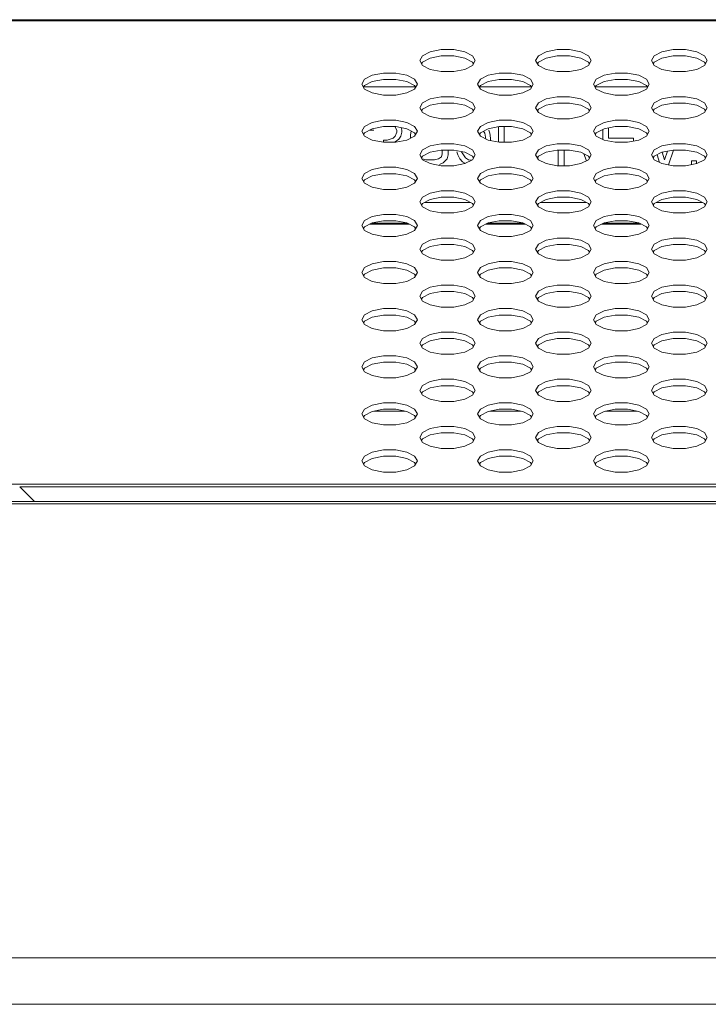
# Model space of a CAD drawing. Units: inches. Extents: x 4 to 237, y -24 to 150.
# Drawn here: x 51 to 53, y 107 to 110 of the extents above; entities that cross this region are included whole.
import ezdxf

# ---------------------------------------------------------------- set-up
doc = ezdxf.new("R2010")
doc.units = ezdxf.units.IN
doc.header["$MEASUREMENT"] = 0
doc.layers.get('0').update_dxf_attribs({"lineweight": 0})
doc.layers.add('ASSEM_MEM', color=7, linetype='Continuous', lineweight=0)

msp = doc.modelspace()

# ---------------------------------------------------------------- linework, layer by layer
at = {"linetype": 'Continuous', "lineweight": 0, "ltscale": 0.004921}
for p, q in [((52.0287, 110.2346), (52.2039, 110.2346)), ((52.4223, 110.2346), (52.5975, 110.2346)), ((52.8159, 110.2346), (52.9911, 110.2346)), ((52.4858, 110.0991), (52.4858, 110.047)), ((52.5055, 110.0464), (52.5055, 110.0997)), ((52.048, 110.0875), (52.0626, 110.0875)), ((52.1348, 110.0674), (52.1282, 110.0607)), ((52.1348, 110.0976), (52.1413, 110.0875)), ((52.1413, 110.0808), (52.1348, 110.0674)), ((52.1413, 110.0875), (52.1413, 110.0808)), ((52.1479, 110.0574), (52.1544, 110.0674)), ((52.1544, 110.0674), (52.1577, 110.0808)), ((52.1577, 110.0875), (52.1556, 110.0961)), ((52.1577, 110.0808), (52.1577, 110.0875)), ((52.19, 110.0847), (52.1872, 110.0708)), ((52.1872, 110.0708), (52.1872, 110.0599)), ((52.4354, 110.0843), (52.4399, 110.0775)), ((52.4399, 110.0775), (52.4432, 110.0574)), ((52.4563, 110.0775), (52.453, 110.0875)), ((52.4596, 110.0607), (52.4563, 110.0775)), ((52.8401, 110.09), (52.8401, 110.0561)), ((52.8598, 110.0607), (52.8598, 110.0953)), ((52.0954, 110.054), (52.0954, 110.0464)), ((52.1085, 110.054), (52.0954, 110.054)), ((52.1282, 110.0607), (52.1085, 110.054)), ((52.1348, 110.0473), (52.1479, 110.0574)), ((52.4596, 110.0521), (52.4596, 110.0607)), ((52.9451, 110.0607), (52.8598, 110.0607)), ((52.9451, 110.0504), (52.9451, 110.0607)), ((52.2955, 110.0071), (52.2922, 109.9971)), ((52.2955, 110.0197), (52.2955, 110.0071)), ((52.3119, 109.9904), (52.3152, 110.0038)), ((52.3152, 110.0038), (52.3152, 110.0197)), ((52.3447, 110.0138), (52.348, 110.0038)), ((52.348, 110.0038), (52.3546, 109.9904)), ((52.3743, 109.9937), (52.3611, 110.0138)), ((52.6892, 110.0197), (52.6892, 109.9669)), ((52.7089, 109.9669), (52.7089, 110.0197)), ((52.776, 110.007), (52.7847, 109.9835)), ((53.0247, 110.0037), (53.0333, 109.9779)), ((53.0501, 109.987), (53.0417, 110.0123)), ((53.0597, 110.0158), (53.0501, 109.987)), ((53.064, 109.9693), (53.0808, 110.0197)), ((52.2397, 109.987), (52.2266, 109.9904)), ((52.2693, 109.987), (52.2397, 109.987)), ((52.2824, 109.9904), (52.2693, 109.987)), ((52.2922, 109.9971), (52.2824, 109.9904)), ((52.2857, 109.9703), (52.2988, 109.977)), ((52.2988, 109.977), (52.3119, 109.9904)), ((52.3546, 109.9904), (52.3644, 109.9803)), ((52.3644, 109.9803), (52.3737, 109.9746)), ((52.3841, 109.987), (52.3743, 109.9937)), ((52.3941, 109.985), (52.3841, 109.987)), ((53.142, 109.9837), (53.142, 109.9703)), ((53.1584, 109.9837), (53.142, 109.9837)), ((53.1584, 109.9735), (53.1584, 109.9837)), ((52.2346, 109.8422), (52.3915, 109.8422)), ((52.6283, 109.8422), (52.7852, 109.8422)), ((53.0219, 109.8422), (53.1788, 109.8422)), ((52.0498, 109.7682), (52.1827, 109.7682)), ((52.0567, 109.7717), (52.1758, 109.7717)), ((52.4434, 109.7682), (52.5764, 109.7682)), ((52.4503, 109.7717), (52.5695, 109.7717)), ((52.8371, 109.7682), (52.97, 109.7682)), ((52.844, 109.7717), (52.9631, 109.7717)), ((52.1697, 109.1327), (52.0628, 109.1327)), ((52.5633, 109.1327), (52.4565, 109.1327)), ((52.957, 109.1327), (52.8501, 109.1327))]:
    msp.add_line(p, q, dxfattribs=at)
at = {"layer": 'ASSEM_MEM', "linetype": 'Continuous', "lineweight": 0, "ltscale": 0.004921}
for p, q in [((85.9352, 110.463), (50.1872, 110.463)), ((85.9352, 110.4586), (50.1872, 110.4586)), ((52.2542, 110.354), (52.2921, 110.3615)), ((52.2542, 110.3325), (52.2921, 110.3399)), ((52.2921, 110.3615), (52.3341, 110.3615)), ((52.2921, 110.3399), (52.3341, 110.3399)), ((52.6478, 110.354), (52.6857, 110.3615)), ((52.6478, 110.3325), (52.6857, 110.3399)), ((52.6857, 110.3615), (52.7277, 110.3615)), ((52.6857, 110.3399), (52.7277, 110.3399)), ((53.0415, 110.354), (53.0793, 110.3615)), ((53.0415, 110.3325), (53.0793, 110.3399)), ((53.0793, 110.3615), (53.1214, 110.3615)), ((53.0793, 110.3399), (53.1214, 110.3399)), ((52.228, 110.3073), (52.2186, 110.324)), ((52.6216, 110.3073), (52.6122, 110.324)), ((53.0152, 110.3073), (53.0059, 110.324)), ((52.0573, 110.274), (52.0952, 110.2814)), ((52.0952, 110.2814), (52.1373, 110.2814)), ((52.3341, 110.2865), (52.2921, 110.2865)), ((52.372, 110.2939), (52.3341, 110.2865)), ((52.451, 110.274), (52.4889, 110.2814)), ((52.4889, 110.2814), (52.5309, 110.2814)), ((52.7277, 110.2865), (52.6857, 110.2865)), ((52.7656, 110.2939), (52.7277, 110.2865)), ((52.8446, 110.274), (52.8825, 110.2814)), ((52.8825, 110.2814), (52.9246, 110.2814)), ((53.1214, 110.2865), (53.0793, 110.2865)), ((53.1593, 110.2939), (53.1214, 110.2865)), ((52.0311, 110.2273), (52.0218, 110.2439)), ((52.0573, 110.2524), (52.0952, 110.2598)), ((52.0952, 110.2598), (52.1373, 110.2598)), ((52.4248, 110.2273), (52.4154, 110.2439)), ((52.451, 110.2524), (52.4889, 110.2598)), ((52.4889, 110.2598), (52.5309, 110.2598)), ((52.8184, 110.2273), (52.8091, 110.2439)), ((52.8446, 110.2524), (52.8825, 110.2598)), ((52.8825, 110.2598), (52.9246, 110.2598)), ((52.1373, 110.2065), (52.0952, 110.2065)), ((52.1752, 110.2139), (52.1373, 110.2065)), ((52.2542, 110.1939), (52.2921, 110.2013)), ((52.2921, 110.2013), (52.3341, 110.2013)), ((52.5309, 110.2065), (52.4889, 110.2065)), ((52.5688, 110.2139), (52.5309, 110.2065)), ((52.6478, 110.1939), (52.6857, 110.2013)), ((52.6857, 110.2013), (52.7277, 110.2013)), ((52.9246, 110.2065), (52.8825, 110.2065)), ((52.9625, 110.2139), (52.9246, 110.2065)), ((53.0415, 110.1939), (53.0793, 110.2013)), ((53.0793, 110.2013), (53.1214, 110.2013)), ((52.2542, 110.1723), (52.2921, 110.1798)), ((52.2921, 110.1798), (52.3341, 110.1798)), ((52.6478, 110.1723), (52.6857, 110.1798)), ((52.6857, 110.1798), (52.7277, 110.1798)), ((53.0415, 110.1723), (53.0793, 110.1798)), ((53.0793, 110.1798), (53.1214, 110.1798)), ((52.228, 110.1472), (52.2186, 110.1639)), ((52.372, 110.1338), (52.3341, 110.1264)), ((52.6216, 110.1472), (52.6122, 110.1639)), ((52.7656, 110.1338), (52.7277, 110.1264)), ((53.0152, 110.1472), (53.0059, 110.1639)), ((53.1593, 110.1338), (53.1214, 110.1264)), ((52.0573, 110.1139), (52.0952, 110.1213)), ((52.0573, 110.0923), (52.0952, 110.0997)), ((52.0952, 110.1213), (52.1373, 110.1213)), ((52.0952, 110.0997), (52.1373, 110.0997)), ((52.3341, 110.1264), (52.2921, 110.1264)), ((52.451, 110.1139), (52.4889, 110.1213)), ((52.451, 110.0923), (52.4889, 110.0997)), ((52.4889, 110.1213), (52.5309, 110.1213)), ((52.4889, 110.0997), (52.5309, 110.0997)), ((52.7277, 110.1264), (52.6857, 110.1264)), ((52.8446, 110.1139), (52.8825, 110.1213)), ((52.8446, 110.0923), (52.8825, 110.0997)), ((52.8825, 110.1213), (52.9246, 110.1213)), ((52.8825, 110.0997), (52.9246, 110.0997)), ((53.1214, 110.1264), (53.0793, 110.1264)), ((52.0311, 110.0671), (52.0218, 110.0838)), ((52.4248, 110.0671), (52.4154, 110.0838)), ((52.8184, 110.0671), (52.8091, 110.0838)), ((52.1373, 110.0464), (52.0952, 110.0464)), ((52.1752, 110.0538), (52.1373, 110.0464)), ((52.2542, 110.0338), (52.2921, 110.0412)), ((52.2921, 110.0412), (52.3341, 110.0412)), ((52.5309, 110.0464), (52.4889, 110.0464)), ((52.5688, 110.0538), (52.5309, 110.0464)), ((52.6478, 110.0338), (52.6857, 110.0412)), ((52.6857, 110.0412), (52.7277, 110.0412)), ((52.9246, 110.0464), (52.8825, 110.0464)), ((52.9625, 110.0538), (52.9246, 110.0464)), ((53.0415, 110.0338), (53.0793, 110.0412)), ((53.0793, 110.0412), (53.1214, 110.0412)), ((52.228, 109.9871), (52.2186, 110.0038)), ((52.2542, 110.0122), (52.2921, 110.0197)), ((52.2921, 110.0197), (52.3341, 110.0197)), ((52.6216, 109.9871), (52.6122, 110.0038)), ((52.6478, 110.0122), (52.6857, 110.0197)), ((52.6857, 110.0197), (52.7277, 110.0197)), ((53.0152, 109.9871), (53.0059, 110.0038)), ((53.0415, 110.0122), (53.0793, 110.0197)), ((53.0793, 110.0197), (53.1214, 110.0197)), ((52.3341, 109.9663), (52.2921, 109.9663)), ((52.372, 109.9737), (52.3341, 109.9663)), ((52.7277, 109.9663), (52.6857, 109.9663)), ((52.7656, 109.9737), (52.7277, 109.9663)), ((53.1214, 109.9663), (53.0793, 109.9663)), ((53.1593, 109.9737), (53.1214, 109.9663)), ((52.0573, 109.9538), (52.0952, 109.9612)), ((52.0573, 109.9322), (52.0952, 109.9396)), ((52.0952, 109.9612), (52.1373, 109.9612)), ((52.0952, 109.9396), (52.1373, 109.9396)), ((52.451, 109.9538), (52.4889, 109.9612)), ((52.451, 109.9322), (52.4889, 109.9396)), ((52.4889, 109.9612), (52.5309, 109.9612)), ((52.4889, 109.9396), (52.5309, 109.9396)), ((52.8446, 109.9538), (52.8825, 109.9612)), ((52.8446, 109.9322), (52.8825, 109.9396)), ((52.8825, 109.9612), (52.9246, 109.9612)), ((52.8825, 109.9396), (52.9246, 109.9396)), ((52.0311, 109.907), (52.0218, 109.9237)), ((52.4248, 109.907), (52.4154, 109.9237)), ((52.8184, 109.907), (52.8091, 109.9237)), ((52.1373, 109.8862), (52.0952, 109.8862)), ((52.1752, 109.8937), (52.1373, 109.8862)), ((52.2542, 109.8737), (52.2921, 109.8811)), ((52.2921, 109.8811), (52.3341, 109.8811)), ((52.5309, 109.8862), (52.4889, 109.8862)), ((52.5688, 109.8937), (52.5309, 109.8862)), ((52.6478, 109.8737), (52.6857, 109.8811)), ((52.6857, 109.8811), (52.7277, 109.8811)), ((52.9246, 109.8862), (52.8825, 109.8862)), ((52.9625, 109.8937), (52.9246, 109.8862)), ((53.0415, 109.8737), (53.0793, 109.8811)), ((53.0793, 109.8811), (53.1214, 109.8811)), ((52.228, 109.827), (52.2186, 109.8437)), ((52.2542, 109.8521), (52.2921, 109.8595)), ((52.2921, 109.8595), (52.3341, 109.8595)), ((52.6216, 109.827), (52.6122, 109.8437)), ((52.6478, 109.8521), (52.6857, 109.8595)), ((52.6857, 109.8595), (52.7277, 109.8595)), ((53.0152, 109.827), (53.0059, 109.8437)), ((53.0415, 109.8521), (53.0793, 109.8595)), ((53.0793, 109.8595), (53.1214, 109.8595)), ((52.0573, 109.7937), (52.0952, 109.8011)), ((52.0952, 109.8011), (52.1373, 109.8011)), ((52.3341, 109.8062), (52.2921, 109.8062)), ((52.372, 109.8136), (52.3341, 109.8062)), ((52.451, 109.7937), (52.4889, 109.8011)), ((52.4889, 109.8011), (52.5309, 109.8011)), ((52.7277, 109.8062), (52.6857, 109.8062)), ((52.7656, 109.8136), (52.7277, 109.8062)), ((52.8446, 109.7937), (52.8825, 109.8011)), ((52.8825, 109.8011), (52.9246, 109.8011)), ((53.1214, 109.8062), (53.0793, 109.8062)), ((53.1593, 109.8136), (53.1214, 109.8062)), ((52.0573, 109.7721), (52.0952, 109.7795)), ((52.0952, 109.7795), (52.1373, 109.7795)), ((52.451, 109.7721), (52.4889, 109.7795)), ((52.4889, 109.7795), (52.5309, 109.7795)), ((52.8446, 109.7721), (52.8825, 109.7795)), ((52.8825, 109.7795), (52.9246, 109.7795)), ((52.0311, 109.7469), (52.0218, 109.7636)), ((52.1752, 109.7336), (52.1373, 109.7261)), ((52.4248, 109.7469), (52.4154, 109.7636)), ((52.5688, 109.7336), (52.5309, 109.7261)), ((52.8184, 109.7469), (52.8091, 109.7636)), ((52.9625, 109.7336), (52.9246, 109.7261)), ((52.1373, 109.7261), (52.0952, 109.7261)), ((52.2542, 109.7136), (52.2921, 109.721)), ((52.2542, 109.692), (52.2921, 109.6994)), ((52.2921, 109.721), (52.3341, 109.721)), ((52.2921, 109.6994), (52.3341, 109.6994)), ((52.5309, 109.7261), (52.4889, 109.7261)), ((52.6478, 109.7136), (52.6857, 109.721)), ((52.6478, 109.692), (52.6857, 109.6994)), ((52.6857, 109.721), (52.7277, 109.721)), ((52.6857, 109.6994), (52.7277, 109.6994)), ((52.9246, 109.7261), (52.8825, 109.7261)), ((53.0415, 109.7136), (53.0793, 109.721)), ((53.0415, 109.692), (53.0793, 109.6994)), ((53.0793, 109.721), (53.1214, 109.721)), ((53.0793, 109.6994), (53.1214, 109.6994)), ((52.228, 109.6669), (52.2186, 109.6836)), ((52.6216, 109.6669), (52.6122, 109.6836)), ((53.0152, 109.6669), (53.0059, 109.6836)), ((52.0573, 109.6335), (52.0952, 109.641)), ((52.0952, 109.641), (52.1373, 109.641)), ((52.3341, 109.6461), (52.2921, 109.6461)), ((52.372, 109.6535), (52.3341, 109.6461)), ((52.451, 109.6335), (52.4889, 109.641)), ((52.4889, 109.641), (52.5309, 109.641)), ((52.7277, 109.6461), (52.6857, 109.6461)), ((52.7656, 109.6535), (52.7277, 109.6461)), ((52.8446, 109.6335), (52.8825, 109.641)), ((52.8825, 109.641), (52.9246, 109.641)), ((53.1214, 109.6461), (53.0793, 109.6461)), ((53.1593, 109.6535), (53.1214, 109.6461)), ((52.0311, 109.5868), (52.0218, 109.6035)), ((52.0573, 109.612), (52.0952, 109.6194)), ((52.0952, 109.6194), (52.1373, 109.6194)), ((52.4248, 109.5868), (52.4154, 109.6035)), ((52.451, 109.612), (52.4889, 109.6194)), ((52.4889, 109.6194), (52.5309, 109.6194)), ((52.8184, 109.5868), (52.8091, 109.6035)), ((52.8446, 109.612), (52.8825, 109.6194)), ((52.8825, 109.6194), (52.9246, 109.6194)), ((52.1373, 109.566), (52.0952, 109.566)), ((52.1752, 109.5735), (52.1373, 109.566)), ((52.5309, 109.566), (52.4889, 109.566)), ((52.5688, 109.5735), (52.5309, 109.566)), ((52.9246, 109.566), (52.8825, 109.566)), ((52.9625, 109.5735), (52.9246, 109.566)), ((52.2542, 109.5535), (52.2921, 109.5609)), ((52.2542, 109.5319), (52.2921, 109.5393)), ((52.2921, 109.5609), (52.3341, 109.5609)), ((52.2921, 109.5393), (52.3341, 109.5393)), ((52.6478, 109.5535), (52.6857, 109.5609)), ((52.6478, 109.5319), (52.6857, 109.5393)), ((52.6857, 109.5609), (52.7277, 109.5609)), ((52.6857, 109.5393), (52.7277, 109.5393)), ((53.0415, 109.5535), (53.0793, 109.5609)), ((53.0415, 109.5319), (53.0793, 109.5393)), ((53.0793, 109.5609), (53.1214, 109.5609)), ((53.0793, 109.5393), (53.1214, 109.5393)), ((52.228, 109.5068), (52.2186, 109.5234)), ((52.6216, 109.5068), (52.6122, 109.5234)), ((53.0152, 109.5068), (53.0059, 109.5234)), ((52.0573, 109.4734), (52.0952, 109.4809)), ((52.0952, 109.4809), (52.1373, 109.4809)), ((52.3341, 109.486), (52.2921, 109.486)), ((52.372, 109.4934), (52.3341, 109.486)), ((52.451, 109.4734), (52.4889, 109.4809)), ((52.4889, 109.4809), (52.5309, 109.4809)), ((52.7277, 109.486), (52.6857, 109.486)), ((52.7656, 109.4934), (52.7277, 109.486)), ((52.8446, 109.4734), (52.8825, 109.4809)), ((52.8825, 109.4809), (52.9246, 109.4809)), ((53.1214, 109.486), (53.0793, 109.486)), ((53.1593, 109.4934), (53.1214, 109.486)), ((52.0311, 109.4267), (52.0218, 109.4434)), ((52.0573, 109.4519), (52.0952, 109.4593)), ((52.0952, 109.4593), (52.1373, 109.4593)), ((52.4248, 109.4267), (52.4154, 109.4434)), ((52.451, 109.4519), (52.4889, 109.4593)), ((52.4889, 109.4593), (52.5309, 109.4593)), ((52.8184, 109.4267), (52.8091, 109.4434)), ((52.8446, 109.4519), (52.8825, 109.4593)), ((52.8825, 109.4593), (52.9246, 109.4593)), ((52.1373, 109.4059), (52.0952, 109.4059)), ((52.1752, 109.4133), (52.1373, 109.4059)), ((52.2542, 109.3934), (52.2921, 109.4008)), ((52.2921, 109.4008), (52.3341, 109.4008)), ((52.5309, 109.4059), (52.4889, 109.4059)), ((52.5688, 109.4133), (52.5309, 109.4059)), ((52.6478, 109.3934), (52.6857, 109.4008)), ((52.6857, 109.4008), (52.7277, 109.4008)), ((52.9246, 109.4059), (52.8825, 109.4059)), ((52.9625, 109.4133), (52.9246, 109.4059)), ((53.0415, 109.3934), (53.0793, 109.4008)), ((53.0793, 109.4008), (53.1214, 109.4008)), ((52.228, 109.3467), (52.2186, 109.3633)), ((52.2542, 109.3718), (52.2921, 109.3792)), ((52.2921, 109.3792), (52.3341, 109.3792)), ((52.6216, 109.3467), (52.6122, 109.3633)), ((52.6478, 109.3718), (52.6857, 109.3792)), ((52.6857, 109.3792), (52.7277, 109.3792)), ((53.0152, 109.3467), (53.0059, 109.3633)), ((53.0415, 109.3718), (53.0793, 109.3792)), ((53.0793, 109.3792), (53.1214, 109.3792)), ((52.372, 109.3333), (52.3341, 109.3259)), ((52.7656, 109.3333), (52.7277, 109.3259)), ((53.1593, 109.3333), (53.1214, 109.3259)), ((52.0573, 109.3133), (52.0952, 109.3207)), ((52.0573, 109.2917), (52.0952, 109.2992)), ((52.0952, 109.3207), (52.1373, 109.3207)), ((52.0952, 109.2992), (52.1373, 109.2992)), ((52.3341, 109.3259), (52.2921, 109.3259)), ((52.451, 109.3133), (52.4889, 109.3207)), ((52.451, 109.2917), (52.4889, 109.2992)), ((52.4889, 109.3207), (52.5309, 109.3207)), ((52.4889, 109.2992), (52.5309, 109.2992)), ((52.7277, 109.3259), (52.6857, 109.3259)), ((52.8446, 109.3133), (52.8825, 109.3207)), ((52.8446, 109.2917), (52.8825, 109.2992)), ((52.8825, 109.3207), (52.9246, 109.3207)), ((52.8825, 109.2992), (52.9246, 109.2992)), ((53.1214, 109.3259), (53.0793, 109.3259)), ((52.0311, 109.2666), (52.0218, 109.2833)), ((52.4248, 109.2666), (52.4154, 109.2833)), ((52.8184, 109.2666), (52.8091, 109.2833)), ((52.1373, 109.2458), (52.0952, 109.2458)), ((52.1752, 109.2532), (52.1373, 109.2458)), ((52.2542, 109.2333), (52.2921, 109.2407)), ((52.2921, 109.2407), (52.3341, 109.2407)), ((52.5309, 109.2458), (52.4889, 109.2458)), ((52.5688, 109.2532), (52.5309, 109.2458)), ((52.6478, 109.2333), (52.6857, 109.2407)), ((52.6857, 109.2407), (52.7277, 109.2407)), ((52.9246, 109.2458), (52.8825, 109.2458)), ((52.9625, 109.2532), (52.9246, 109.2458)), ((53.0415, 109.2333), (53.0793, 109.2407)), ((53.0793, 109.2407), (53.1214, 109.2407)), ((52.228, 109.1866), (52.2186, 109.2032)), ((52.2542, 109.2117), (52.2921, 109.2191)), ((52.2921, 109.2191), (52.3341, 109.2191)), ((52.6216, 109.1866), (52.6122, 109.2032)), ((52.6478, 109.2117), (52.6857, 109.2191)), ((52.6857, 109.2191), (52.7277, 109.2191)), ((53.0152, 109.1866), (53.0059, 109.2032)), ((53.0415, 109.2117), (53.0793, 109.2191)), ((53.0793, 109.2191), (53.1214, 109.2191)), ((52.3341, 109.1658), (52.2921, 109.1658)), ((52.372, 109.1732), (52.3341, 109.1658)), ((52.7277, 109.1658), (52.6857, 109.1658)), ((52.7656, 109.1732), (52.7277, 109.1658)), ((53.1214, 109.1658), (53.0793, 109.1658)), ((53.1593, 109.1732), (53.1214, 109.1658)), ((52.0573, 109.1532), (52.0952, 109.1606)), ((52.0573, 109.1316), (52.0952, 109.1391)), ((52.0952, 109.1606), (52.1373, 109.1606)), ((52.0952, 109.1391), (52.1373, 109.1391)), ((52.451, 109.1532), (52.4889, 109.1606)), ((52.451, 109.1316), (52.4889, 109.1391)), ((52.4889, 109.1606), (52.5309, 109.1606)), ((52.4889, 109.1391), (52.5309, 109.1391)), ((52.8446, 109.1532), (52.8825, 109.1606)), ((52.8446, 109.1316), (52.8825, 109.1391)), ((52.8825, 109.1606), (52.9246, 109.1606)), ((52.8825, 109.1391), (52.9246, 109.1391)), ((52.0311, 109.1065), (52.0218, 109.1232)), ((52.4248, 109.1065), (52.4154, 109.1232)), ((52.8184, 109.1065), (52.8091, 109.1232)), ((52.1373, 109.0857), (52.0952, 109.0857)), ((52.1752, 109.0931), (52.1373, 109.0857)), ((52.2542, 109.0732), (52.2921, 109.0806)), ((52.2921, 109.0806), (52.3341, 109.0806)), ((52.5309, 109.0857), (52.4889, 109.0857)), ((52.5688, 109.0931), (52.5309, 109.0857)), ((52.6478, 109.0732), (52.6857, 109.0806)), ((52.6857, 109.0806), (52.7277, 109.0806)), ((52.9246, 109.0857), (52.8825, 109.0857)), ((52.9625, 109.0931), (52.9246, 109.0857)), ((53.0415, 109.0732), (53.0793, 109.0806)), ((53.0793, 109.0806), (53.1214, 109.0806)), ((52.228, 109.0264), (52.2186, 109.0431)), ((52.2542, 109.0516), (52.2921, 109.059)), ((52.2921, 109.059), (52.3341, 109.059)), ((52.6216, 109.0264), (52.6122, 109.0431)), ((52.6478, 109.0516), (52.6857, 109.059)), ((52.6857, 109.059), (52.7277, 109.059)), ((53.0152, 109.0264), (53.0059, 109.0431)), ((53.0415, 109.0516), (53.0793, 109.059)), ((53.0793, 109.059), (53.1214, 109.059)), ((52.0573, 108.9931), (52.0952, 109.0005)), ((52.0952, 109.0005), (52.1373, 109.0005)), ((52.3341, 109.0057), (52.2921, 109.0057)), ((52.372, 109.0131), (52.3341, 109.0057)), ((52.451, 108.9931), (52.4889, 109.0005)), ((52.4889, 109.0005), (52.5309, 109.0005)), ((52.7277, 109.0057), (52.6857, 109.0057)), ((52.7656, 109.0131), (52.7277, 109.0057)), ((52.8446, 108.9931), (52.8825, 109.0005)), ((52.8825, 109.0005), (52.9246, 109.0005)), ((53.1214, 109.0057), (53.0793, 109.0057)), ((53.1593, 109.0131), (53.1214, 109.0057)), ((52.0311, 108.9464), (52.0218, 108.9631)), ((52.0573, 108.9715), (52.0952, 108.979)), ((52.0952, 108.979), (52.1373, 108.979)), ((52.4248, 108.9464), (52.4154, 108.9631)), ((52.451, 108.9715), (52.4889, 108.979)), ((52.4889, 108.979), (52.5309, 108.979)), ((52.8184, 108.9464), (52.8091, 108.9631)), ((52.8446, 108.9715), (52.8825, 108.979)), ((52.8825, 108.979), (52.9246, 108.979)), ((52.1752, 108.933), (52.1373, 108.9256)), ((52.5688, 108.933), (52.5309, 108.9256)), ((52.9625, 108.933), (52.9246, 108.9256)), ((52.1373, 108.9256), (52.0952, 108.9256)), ((52.5309, 108.9256), (52.4889, 108.9256)), ((52.9246, 108.9256), (52.8825, 108.9256)), ((50.5252, 108.8842), (54.6853, 108.8842)), ((50.8602, 108.875), (50.9101, 108.8252)), ((50.8602, 108.875), (54.6761, 108.875)), ((30.0573, 108.8252), (106.0651, 108.8252)), ((32.707, 108.8173), (103.4155, 108.8173)), ((106.073, 107.274), (30.0495, 107.274)), ((32.707, 107.1165), (103.4155, 107.1165))]:
    msp.add_line(p, q, dxfattribs=at)
at = {"layer": 'ASSEM_MEM', "linetype": 'Continuous', "lineweight": 0, "ltscale": 0.004921, "flags": 128}
for points in [[(52.2186, 110.324), (52.228, 110.3407), (52.2542, 110.354)], [(52.3341, 110.3615), (52.372, 110.354), (52.3982, 110.3407), (52.4076, 110.324)], [(52.3341, 110.3399), (52.372, 110.3325), (52.3982, 110.3191), (52.4015, 110.3132)], [(52.6122, 110.324), (52.6216, 110.3407), (52.6478, 110.354)], [(52.7277, 110.3615), (52.7656, 110.354), (52.7919, 110.3407), (52.8012, 110.324)], [(52.7277, 110.3399), (52.7656, 110.3325), (52.7919, 110.3191), (52.7952, 110.3132)], [(53.0059, 110.324), (53.0152, 110.3407), (53.0415, 110.354)], [(53.1214, 110.3615), (53.1593, 110.354), (53.1855, 110.3407), (53.1949, 110.324)], [(53.1214, 110.3399), (53.1593, 110.3325), (53.1855, 110.3191), (53.1888, 110.3132)], [(52.2246, 110.3132), (52.228, 110.3191), (52.2542, 110.3325)], [(52.2921, 110.2865), (52.2542, 110.2939), (52.228, 110.3073)], [(52.4076, 110.324), (52.3982, 110.3073), (52.372, 110.2939)], [(52.6183, 110.3132), (52.6216, 110.3191), (52.6478, 110.3325)], [(52.6857, 110.2865), (52.6478, 110.2939), (52.6216, 110.3073)], [(52.8012, 110.324), (52.7919, 110.3073), (52.7656, 110.2939)], [(53.0119, 110.3132), (53.0152, 110.3191), (53.0415, 110.3325)], [(53.0793, 110.2865), (53.0415, 110.2939), (53.0152, 110.3073)], [(53.1949, 110.324), (53.1855, 110.3073), (53.1593, 110.2939)], [(52.0218, 110.2439), (52.0311, 110.2606), (52.0573, 110.274)], [(52.1373, 110.2814), (52.1752, 110.274), (52.2014, 110.2606), (52.2107, 110.2439)], [(52.4154, 110.2439), (52.4248, 110.2606), (52.451, 110.274)], [(52.5309, 110.2814), (52.5688, 110.274), (52.595, 110.2606), (52.6044, 110.2439)], [(52.8091, 110.2439), (52.8184, 110.2606), (52.8446, 110.274)], [(52.9246, 110.2814), (52.9625, 110.274), (52.9887, 110.2606), (52.998, 110.2439)], [(52.0278, 110.2331), (52.0311, 110.239), (52.0573, 110.2524)], [(52.1373, 110.2598), (52.1752, 110.2524), (52.2014, 110.239), (52.2047, 110.2331)], [(52.2107, 110.2439), (52.2014, 110.2273), (52.1752, 110.2139)], [(52.4215, 110.2331), (52.4248, 110.239), (52.451, 110.2524)], [(52.5309, 110.2598), (52.5688, 110.2524), (52.595, 110.239), (52.5983, 110.2331)], [(52.6044, 110.2439), (52.595, 110.2273), (52.5688, 110.2139)], [(52.8151, 110.2331), (52.8184, 110.239), (52.8446, 110.2524)], [(52.9246, 110.2598), (52.9625, 110.2524), (52.9887, 110.239), (52.992, 110.2331)], [(52.998, 110.2439), (52.9887, 110.2273), (52.9625, 110.2139)], [(52.0952, 110.2065), (52.0573, 110.2139), (52.0311, 110.2273)], [(52.3341, 110.2013), (52.372, 110.1939), (52.3982, 110.1806), (52.4076, 110.1639)], [(52.4889, 110.2065), (52.451, 110.2139), (52.4248, 110.2273)], [(52.7277, 110.2013), (52.7656, 110.1939), (52.7919, 110.1806), (52.8012, 110.1639)], [(52.8825, 110.2065), (52.8446, 110.2139), (52.8184, 110.2273)], [(53.1214, 110.2013), (53.1593, 110.1939), (53.1855, 110.1806), (53.1949, 110.1639)], [(52.2186, 110.1639), (52.228, 110.1806), (52.2542, 110.1939)], [(52.2246, 110.1531), (52.228, 110.159), (52.2542, 110.1723)], [(52.3341, 110.1798), (52.372, 110.1723), (52.3982, 110.159), (52.4015, 110.1531)], [(52.6122, 110.1639), (52.6216, 110.1806), (52.6478, 110.1939)], [(52.6183, 110.1531), (52.6216, 110.159), (52.6478, 110.1723)], [(52.7277, 110.1798), (52.7656, 110.1723), (52.7919, 110.159), (52.7952, 110.1531)], [(53.0059, 110.1639), (53.0152, 110.1806), (53.0415, 110.1939)], [(53.0119, 110.1531), (53.0152, 110.159), (53.0415, 110.1723)], [(53.1214, 110.1798), (53.1593, 110.1723), (53.1855, 110.159), (53.1888, 110.1531)], [(52.2921, 110.1264), (52.2542, 110.1338), (52.228, 110.1472)], [(52.4076, 110.1639), (52.3982, 110.1472), (52.372, 110.1338)], [(52.6857, 110.1264), (52.6478, 110.1338), (52.6216, 110.1472)], [(52.8012, 110.1639), (52.7919, 110.1472), (52.7656, 110.1338)], [(53.0793, 110.1264), (53.0415, 110.1338), (53.0152, 110.1472)], [(53.1949, 110.1639), (53.1855, 110.1472), (53.1593, 110.1338)], [(52.0218, 110.0838), (52.0311, 110.1005), (52.0573, 110.1139)], [(52.1373, 110.1213), (52.1752, 110.1139), (52.2014, 110.1005), (52.2107, 110.0838)], [(52.1373, 110.0997), (52.1752, 110.0923), (52.2014, 110.0789), (52.2047, 110.073)], [(52.4154, 110.0838), (52.4248, 110.1005), (52.451, 110.1139)], [(52.5309, 110.1213), (52.5688, 110.1139), (52.595, 110.1005), (52.6044, 110.0838)], [(52.5309, 110.0997), (52.5688, 110.0923), (52.595, 110.0789), (52.5983, 110.073)], [(52.8091, 110.0838), (52.8184, 110.1005), (52.8446, 110.1139)], [(52.9246, 110.1213), (52.9625, 110.1139), (52.9887, 110.1005), (52.998, 110.0838)], [(52.9246, 110.0997), (52.9625, 110.0923), (52.9887, 110.0789), (52.992, 110.073)], [(52.0278, 110.073), (52.0311, 110.0789), (52.0573, 110.0923)], [(52.0952, 110.0464), (52.0573, 110.0538), (52.0311, 110.0671)], [(52.2107, 110.0838), (52.2014, 110.0671), (52.1752, 110.0538)], [(52.4215, 110.073), (52.4248, 110.0789), (52.451, 110.0923)], [(52.4889, 110.0464), (52.451, 110.0538), (52.4248, 110.0671)], [(52.6044, 110.0838), (52.595, 110.0671), (52.5688, 110.0538)], [(52.8151, 110.073), (52.8184, 110.0789), (52.8446, 110.0923)], [(52.8825, 110.0464), (52.8446, 110.0538), (52.8184, 110.0671)], [(52.998, 110.0838), (52.9887, 110.0671), (52.9625, 110.0538)], [(52.2186, 110.0038), (52.228, 110.0204), (52.2542, 110.0338)], [(52.3341, 110.0412), (52.372, 110.0338), (52.3982, 110.0204), (52.4076, 110.0038)], [(52.6122, 110.0038), (52.6216, 110.0204), (52.6478, 110.0338)], [(52.7277, 110.0412), (52.7656, 110.0338), (52.7919, 110.0204), (52.8012, 110.0038)], [(53.0059, 110.0038), (53.0152, 110.0204), (53.0415, 110.0338)], [(53.1214, 110.0412), (53.1593, 110.0338), (53.1855, 110.0204), (53.1949, 110.0038)], [(52.2246, 109.993), (52.228, 109.9989), (52.2542, 110.0122)], [(52.3341, 110.0197), (52.372, 110.0122), (52.3982, 109.9989), (52.4015, 109.993)], [(52.4076, 110.0038), (52.3982, 109.9871), (52.372, 109.9737)], [(52.6183, 109.993), (52.6216, 109.9989), (52.6478, 110.0122)], [(52.7277, 110.0197), (52.7656, 110.0122), (52.7919, 109.9989), (52.7952, 109.993)], [(52.8012, 110.0038), (52.7919, 109.9871), (52.7656, 109.9737)], [(53.0119, 109.993), (53.0152, 109.9989), (53.0415, 110.0122)], [(53.1214, 110.0197), (53.1593, 110.0122), (53.1855, 109.9989), (53.1888, 109.993)], [(53.1949, 110.0038), (53.1855, 109.9871), (53.1593, 109.9737)], [(52.2921, 109.9663), (52.2542, 109.9737), (52.228, 109.9871)], [(52.6857, 109.9663), (52.6478, 109.9737), (52.6216, 109.9871)], [(53.0793, 109.9663), (53.0415, 109.9737), (53.0152, 109.9871)], [(52.0218, 109.9237), (52.0311, 109.9404), (52.0573, 109.9538)], [(52.0278, 109.9129), (52.0311, 109.9188), (52.0573, 109.9322)], [(52.1373, 109.9612), (52.1752, 109.9538), (52.2014, 109.9404), (52.2107, 109.9237)], [(52.1373, 109.9396), (52.1752, 109.9322), (52.2014, 109.9188), (52.2047, 109.9129)], [(52.4154, 109.9237), (52.4248, 109.9404), (52.451, 109.9538)], [(52.4215, 109.9129), (52.4248, 109.9188), (52.451, 109.9322)], [(52.5309, 109.9612), (52.5688, 109.9538), (52.595, 109.9404), (52.6044, 109.9237)], [(52.5309, 109.9396), (52.5688, 109.9322), (52.595, 109.9188), (52.5983, 109.9129)], [(52.8091, 109.9237), (52.8184, 109.9404), (52.8446, 109.9538)], [(52.8151, 109.9129), (52.8184, 109.9188), (52.8446, 109.9322)], [(52.9246, 109.9612), (52.9625, 109.9538), (52.9887, 109.9404), (52.998, 109.9237)], [(52.9246, 109.9396), (52.9625, 109.9322), (52.9887, 109.9188), (52.992, 109.9129)], [(52.0952, 109.8862), (52.0573, 109.8937), (52.0311, 109.907)], [(52.2107, 109.9237), (52.2014, 109.907), (52.1752, 109.8937)], [(52.4889, 109.8862), (52.451, 109.8937), (52.4248, 109.907)], [(52.6044, 109.9237), (52.595, 109.907), (52.5688, 109.8937)], [(52.8825, 109.8862), (52.8446, 109.8937), (52.8184, 109.907)], [(52.998, 109.9237), (52.9887, 109.907), (52.9625, 109.8937)], [(52.2186, 109.8437), (52.228, 109.8603), (52.2542, 109.8737)], [(52.3341, 109.8811), (52.372, 109.8737), (52.3982, 109.8603), (52.4076, 109.8437)], [(52.6122, 109.8437), (52.6216, 109.8603), (52.6478, 109.8737)], [(52.7277, 109.8811), (52.7656, 109.8737), (52.7919, 109.8603), (52.8012, 109.8437)], [(53.0059, 109.8437), (53.0152, 109.8603), (53.0415, 109.8737)], [(53.1214, 109.8811), (53.1593, 109.8737), (53.1855, 109.8603), (53.1949, 109.8437)], [(52.2246, 109.8329), (52.228, 109.8388), (52.2542, 109.8521)], [(52.3341, 109.8595), (52.372, 109.8521), (52.3982, 109.8388), (52.4015, 109.8329)], [(52.4076, 109.8437), (52.3982, 109.827), (52.372, 109.8136)], [(52.6183, 109.8329), (52.6216, 109.8388), (52.6478, 109.8521)], [(52.7277, 109.8595), (52.7656, 109.8521), (52.7919, 109.8388), (52.7952, 109.8329)], [(52.8012, 109.8437), (52.7919, 109.827), (52.7656, 109.8136)], [(53.0119, 109.8329), (53.0152, 109.8388), (53.0415, 109.8521)], [(53.1214, 109.8595), (53.1593, 109.8521), (53.1855, 109.8388), (53.1888, 109.8329)], [(53.1949, 109.8437), (53.1855, 109.827), (53.1593, 109.8136)], [(52.1373, 109.8011), (52.1752, 109.7937), (52.2014, 109.7803), (52.2107, 109.7636)], [(52.2921, 109.8062), (52.2542, 109.8136), (52.228, 109.827)], [(52.5309, 109.8011), (52.5688, 109.7937), (52.595, 109.7803), (52.6044, 109.7636)], [(52.6857, 109.8062), (52.6478, 109.8136), (52.6216, 109.827)], [(52.9246, 109.8011), (52.9625, 109.7937), (52.9887, 109.7803), (52.998, 109.7636)], [(53.0793, 109.8062), (53.0415, 109.8136), (53.0152, 109.827)], [(52.0218, 109.7636), (52.0311, 109.7803), (52.0573, 109.7937)], [(52.0278, 109.7528), (52.0311, 109.7587), (52.0573, 109.7721)], [(52.1373, 109.7795), (52.1752, 109.7721), (52.2014, 109.7587), (52.2047, 109.7528)], [(52.4154, 109.7636), (52.4248, 109.7803), (52.451, 109.7937)], [(52.4215, 109.7528), (52.4248, 109.7587), (52.451, 109.7721)], [(52.5309, 109.7795), (52.5688, 109.7721), (52.595, 109.7587), (52.5983, 109.7528)], [(52.8091, 109.7636), (52.8184, 109.7803), (52.8446, 109.7937)], [(52.8151, 109.7528), (52.8184, 109.7587), (52.8446, 109.7721)], [(52.9246, 109.7795), (52.9625, 109.7721), (52.9887, 109.7587), (52.992, 109.7528)], [(52.0952, 109.7261), (52.0573, 109.7336), (52.0311, 109.7469)], [(52.2107, 109.7636), (52.2014, 109.7469), (52.1752, 109.7336)], [(52.4889, 109.7261), (52.451, 109.7336), (52.4248, 109.7469)], [(52.6044, 109.7636), (52.595, 109.7469), (52.5688, 109.7336)], [(52.8825, 109.7261), (52.8446, 109.7336), (52.8184, 109.7469)], [(52.998, 109.7636), (52.9887, 109.7469), (52.9625, 109.7336)], [(52.2186, 109.6836), (52.228, 109.7002), (52.2542, 109.7136)], [(52.3341, 109.721), (52.372, 109.7136), (52.3982, 109.7002), (52.4076, 109.6836)], [(52.3341, 109.6994), (52.372, 109.692), (52.3982, 109.6786), (52.4015, 109.6728)], [(52.6122, 109.6836), (52.6216, 109.7002), (52.6478, 109.7136)], [(52.7277, 109.721), (52.7656, 109.7136), (52.7919, 109.7002), (52.8012, 109.6836)], [(52.7277, 109.6994), (52.7656, 109.692), (52.7919, 109.6786), (52.7952, 109.6728)], [(53.0059, 109.6836), (53.0152, 109.7002), (53.0415, 109.7136)], [(53.1214, 109.721), (53.1593, 109.7136), (53.1855, 109.7002), (53.1949, 109.6836)], [(53.1214, 109.6994), (53.1593, 109.692), (53.1855, 109.6786), (53.1888, 109.6728)], [(52.2246, 109.6728), (52.228, 109.6786), (52.2542, 109.692)], [(52.2921, 109.6461), (52.2542, 109.6535), (52.228, 109.6669)], [(52.4076, 109.6836), (52.3982, 109.6669), (52.372, 109.6535)], [(52.6183, 109.6728), (52.6216, 109.6786), (52.6478, 109.692)], [(52.6857, 109.6461), (52.6478, 109.6535), (52.6216, 109.6669)], [(52.8012, 109.6836), (52.7919, 109.6669), (52.7656, 109.6535)], [(53.0119, 109.6728), (53.0152, 109.6786), (53.0415, 109.692)], [(53.0793, 109.6461), (53.0415, 109.6535), (53.0152, 109.6669)], [(53.1949, 109.6836), (53.1855, 109.6669), (53.1593, 109.6535)], [(52.0218, 109.6035), (52.0311, 109.6202), (52.0573, 109.6335)], [(52.1373, 109.641), (52.1752, 109.6335), (52.2014, 109.6202), (52.2107, 109.6035)], [(52.4154, 109.6035), (52.4248, 109.6202), (52.451, 109.6335)], [(52.5309, 109.641), (52.5688, 109.6335), (52.595, 109.6202), (52.6044, 109.6035)], [(52.8091, 109.6035), (52.8184, 109.6202), (52.8446, 109.6335)], [(52.9246, 109.641), (52.9625, 109.6335), (52.9887, 109.6202), (52.998, 109.6035)], [(52.0278, 109.5927), (52.0311, 109.5986), (52.0573, 109.612)], [(52.1373, 109.6194), (52.1752, 109.612), (52.2014, 109.5986), (52.2047, 109.5927)], [(52.2107, 109.6035), (52.2014, 109.5868), (52.1752, 109.5735)], [(52.4215, 109.5927), (52.4248, 109.5986), (52.451, 109.612)], [(52.5309, 109.6194), (52.5688, 109.612), (52.595, 109.5986), (52.5983, 109.5927)], [(52.6044, 109.6035), (52.595, 109.5868), (52.5688, 109.5735)], [(52.8151, 109.5927), (52.8184, 109.5986), (52.8446, 109.612)], [(52.9246, 109.6194), (52.9625, 109.612), (52.9887, 109.5986), (52.992, 109.5927)], [(52.998, 109.6035), (52.9887, 109.5868), (52.9625, 109.5735)], [(52.0952, 109.566), (52.0573, 109.5735), (52.0311, 109.5868)], [(52.4889, 109.566), (52.451, 109.5735), (52.4248, 109.5868)], [(52.8825, 109.566), (52.8446, 109.5735), (52.8184, 109.5868)], [(52.2186, 109.5234), (52.228, 109.5401), (52.2542, 109.5535)], [(52.2246, 109.5127), (52.228, 109.5185), (52.2542, 109.5319)], [(52.3341, 109.5609), (52.372, 109.5535), (52.3982, 109.5401), (52.4076, 109.5234)], [(52.3341, 109.5393), (52.372, 109.5319), (52.3982, 109.5185), (52.4015, 109.5127)], [(52.6122, 109.5234), (52.6216, 109.5401), (52.6478, 109.5535)], [(52.6183, 109.5127), (52.6216, 109.5185), (52.6478, 109.5319)], [(52.7277, 109.5609), (52.7656, 109.5535), (52.7919, 109.5401), (52.8012, 109.5234)], [(52.7277, 109.5393), (52.7656, 109.5319), (52.7919, 109.5185), (52.7952, 109.5127)], [(53.0059, 109.5234), (53.0152, 109.5401), (53.0415, 109.5535)], [(53.0119, 109.5127), (53.0152, 109.5185), (53.0415, 109.5319)], [(53.1214, 109.5609), (53.1593, 109.5535), (53.1855, 109.5401), (53.1949, 109.5234)], [(53.1214, 109.5393), (53.1593, 109.5319), (53.1855, 109.5185), (53.1888, 109.5127)], [(52.2921, 109.486), (52.2542, 109.4934), (52.228, 109.5068)], [(52.4076, 109.5234), (52.3982, 109.5068), (52.372, 109.4934)], [(52.6857, 109.486), (52.6478, 109.4934), (52.6216, 109.5068)], [(52.8012, 109.5234), (52.7919, 109.5068), (52.7656, 109.4934)], [(53.0793, 109.486), (53.0415, 109.4934), (53.0152, 109.5068)], [(53.1949, 109.5234), (53.1855, 109.5068), (53.1593, 109.4934)], [(52.0218, 109.4434), (52.0311, 109.4601), (52.0573, 109.4734)], [(52.1373, 109.4809), (52.1752, 109.4734), (52.2014, 109.4601), (52.2107, 109.4434)], [(52.4154, 109.4434), (52.4248, 109.4601), (52.451, 109.4734)], [(52.5309, 109.4809), (52.5688, 109.4734), (52.595, 109.4601), (52.6044, 109.4434)], [(52.8091, 109.4434), (52.8184, 109.4601), (52.8446, 109.4734)], [(52.9246, 109.4809), (52.9625, 109.4734), (52.9887, 109.4601), (52.998, 109.4434)], [(52.0278, 109.4326), (52.0311, 109.4385), (52.0573, 109.4519)], [(52.1373, 109.4593), (52.1752, 109.4519), (52.2014, 109.4385), (52.2047, 109.4326)], [(52.2107, 109.4434), (52.2014, 109.4267), (52.1752, 109.4133)], [(52.4215, 109.4326), (52.4248, 109.4385), (52.451, 109.4519)], [(52.5309, 109.4593), (52.5688, 109.4519), (52.595, 109.4385), (52.5983, 109.4326)], [(52.6044, 109.4434), (52.595, 109.4267), (52.5688, 109.4133)], [(52.8151, 109.4326), (52.8184, 109.4385), (52.8446, 109.4519)], [(52.9246, 109.4593), (52.9625, 109.4519), (52.9887, 109.4385), (52.992, 109.4326)], [(52.998, 109.4434), (52.9887, 109.4267), (52.9625, 109.4133)], [(52.0952, 109.4059), (52.0573, 109.4133), (52.0311, 109.4267)], [(52.3341, 109.4008), (52.372, 109.3934), (52.3982, 109.38), (52.4076, 109.3633)], [(52.4889, 109.4059), (52.451, 109.4133), (52.4248, 109.4267)], [(52.7277, 109.4008), (52.7656, 109.3934), (52.7919, 109.38), (52.8012, 109.3633)], [(52.8825, 109.4059), (52.8446, 109.4133), (52.8184, 109.4267)], [(53.1214, 109.4008), (53.1593, 109.3934), (53.1855, 109.38), (53.1949, 109.3633)], [(52.2186, 109.3633), (52.228, 109.38), (52.2542, 109.3934)], [(52.2246, 109.3525), (52.228, 109.3584), (52.2542, 109.3718)], [(52.3341, 109.3792), (52.372, 109.3718), (52.3982, 109.3584), (52.4015, 109.3525)], [(52.4076, 109.3633), (52.3982, 109.3467), (52.372, 109.3333)], [(52.6122, 109.3633), (52.6216, 109.38), (52.6478, 109.3934)], [(52.6183, 109.3525), (52.6216, 109.3584), (52.6478, 109.3718)], [(52.7277, 109.3792), (52.7656, 109.3718), (52.7919, 109.3584), (52.7952, 109.3525)], [(52.8012, 109.3633), (52.7919, 109.3467), (52.7656, 109.3333)], [(53.0059, 109.3633), (53.0152, 109.38), (53.0415, 109.3934)], [(53.0119, 109.3525), (53.0152, 109.3584), (53.0415, 109.3718)], [(53.1214, 109.3792), (53.1593, 109.3718), (53.1855, 109.3584), (53.1888, 109.3525)], [(53.1949, 109.3633), (53.1855, 109.3467), (53.1593, 109.3333)], [(52.2921, 109.3259), (52.2542, 109.3333), (52.228, 109.3467)], [(52.6857, 109.3259), (52.6478, 109.3333), (52.6216, 109.3467)], [(53.0793, 109.3259), (53.0415, 109.3333), (53.0152, 109.3467)], [(52.0218, 109.2833), (52.0311, 109.3), (52.0573, 109.3133)], [(52.1373, 109.3207), (52.1752, 109.3133), (52.2014, 109.3), (52.2107, 109.2833)], [(52.1373, 109.2992), (52.1752, 109.2917), (52.2014, 109.2784), (52.2047, 109.2725)], [(52.4154, 109.2833), (52.4248, 109.3), (52.451, 109.3133)], [(52.5309, 109.3207), (52.5688, 109.3133), (52.595, 109.3), (52.6044, 109.2833)], [(52.5309, 109.2992), (52.5688, 109.2917), (52.595, 109.2784), (52.5983, 109.2725)], [(52.8091, 109.2833), (52.8184, 109.3), (52.8446, 109.3133)], [(52.9246, 109.3207), (52.9625, 109.3133), (52.9887, 109.3), (52.998, 109.2833)], [(52.9246, 109.2992), (52.9625, 109.2917), (52.9887, 109.2784), (52.992, 109.2725)], [(52.0278, 109.2725), (52.0311, 109.2784), (52.0573, 109.2917)], [(52.0952, 109.2458), (52.0573, 109.2532), (52.0311, 109.2666)], [(52.2107, 109.2833), (52.2014, 109.2666), (52.1752, 109.2532)], [(52.4215, 109.2725), (52.4248, 109.2784), (52.451, 109.2917)], [(52.4889, 109.2458), (52.451, 109.2532), (52.4248, 109.2666)], [(52.6044, 109.2833), (52.595, 109.2666), (52.5688, 109.2532)], [(52.8151, 109.2725), (52.8184, 109.2784), (52.8446, 109.2917)], [(52.8825, 109.2458), (52.8446, 109.2532), (52.8184, 109.2666)], [(52.998, 109.2833), (52.9887, 109.2666), (52.9625, 109.2532)], [(52.2186, 109.2032), (52.228, 109.2199), (52.2542, 109.2333)], [(52.3341, 109.2407), (52.372, 109.2333), (52.3982, 109.2199), (52.4076, 109.2032)], [(52.6122, 109.2032), (52.6216, 109.2199), (52.6478, 109.2333)], [(52.7277, 109.2407), (52.7656, 109.2333), (52.7919, 109.2199), (52.8012, 109.2032)], [(53.0059, 109.2032), (53.0152, 109.2199), (53.0415, 109.2333)], [(53.1214, 109.2407), (53.1593, 109.2333), (53.1855, 109.2199), (53.1949, 109.2032)], [(52.2246, 109.1924), (52.228, 109.1983), (52.2542, 109.2117)], [(52.3341, 109.2191), (52.372, 109.2117), (52.3982, 109.1983), (52.4015, 109.1924)], [(52.4076, 109.2032), (52.3982, 109.1866), (52.372, 109.1732)], [(52.6183, 109.1924), (52.6216, 109.1983), (52.6478, 109.2117)], [(52.7277, 109.2191), (52.7656, 109.2117), (52.7919, 109.1983), (52.7952, 109.1924)], [(52.8012, 109.2032), (52.7919, 109.1866), (52.7656, 109.1732)], [(53.0119, 109.1924), (53.0152, 109.1983), (53.0415, 109.2117)], [(53.1214, 109.2191), (53.1593, 109.2117), (53.1855, 109.1983), (53.1888, 109.1924)], [(53.1949, 109.2032), (53.1855, 109.1866), (53.1593, 109.1732)], [(52.2921, 109.1658), (52.2542, 109.1732), (52.228, 109.1866)], [(52.6857, 109.1658), (52.6478, 109.1732), (52.6216, 109.1866)], [(53.0793, 109.1658), (53.0415, 109.1732), (53.0152, 109.1866)], [(52.0218, 109.1232), (52.0311, 109.1398), (52.0573, 109.1532)], [(52.0278, 109.1124), (52.0311, 109.1183), (52.0573, 109.1316)], [(52.1373, 109.1606), (52.1752, 109.1532), (52.2014, 109.1398), (52.2107, 109.1232)], [(52.1373, 109.1391), (52.1752, 109.1316), (52.2014, 109.1183), (52.2047, 109.1124)], [(52.4154, 109.1232), (52.4248, 109.1398), (52.451, 109.1532)], [(52.4215, 109.1124), (52.4248, 109.1183), (52.451, 109.1316)], [(52.5309, 109.1606), (52.5688, 109.1532), (52.595, 109.1398), (52.6044, 109.1232)], [(52.5309, 109.1391), (52.5688, 109.1316), (52.595, 109.1183), (52.5983, 109.1124)], [(52.8091, 109.1232), (52.8184, 109.1398), (52.8446, 109.1532)], [(52.8151, 109.1124), (52.8184, 109.1183), (52.8446, 109.1316)], [(52.9246, 109.1606), (52.9625, 109.1532), (52.9887, 109.1398), (52.998, 109.1232)], [(52.9246, 109.1391), (52.9625, 109.1316), (52.9887, 109.1183), (52.992, 109.1124)], [(52.0952, 109.0857), (52.0573, 109.0931), (52.0311, 109.1065)], [(52.2107, 109.1232), (52.2014, 109.1065), (52.1752, 109.0931)], [(52.4889, 109.0857), (52.451, 109.0931), (52.4248, 109.1065)], [(52.6044, 109.1232), (52.595, 109.1065), (52.5688, 109.0931)], [(52.8825, 109.0857), (52.8446, 109.0931), (52.8184, 109.1065)], [(52.998, 109.1232), (52.9887, 109.1065), (52.9625, 109.0931)], [(52.2186, 109.0431), (52.228, 109.0598), (52.2542, 109.0732)], [(52.3341, 109.0806), (52.372, 109.0732), (52.3982, 109.0598), (52.4076, 109.0431)], [(52.6122, 109.0431), (52.6216, 109.0598), (52.6478, 109.0732)], [(52.7277, 109.0806), (52.7656, 109.0732), (52.7919, 109.0598), (52.8012, 109.0431)], [(53.0059, 109.0431), (53.0152, 109.0598), (53.0415, 109.0732)], [(53.1214, 109.0806), (53.1593, 109.0732), (53.1855, 109.0598), (53.1949, 109.0431)], [(52.2246, 109.0323), (52.228, 109.0382), (52.2542, 109.0516)], [(52.3341, 109.059), (52.372, 109.0516), (52.3982, 109.0382), (52.4015, 109.0323)], [(52.4076, 109.0431), (52.3982, 109.0264), (52.372, 109.0131)], [(52.6183, 109.0323), (52.6216, 109.0382), (52.6478, 109.0516)], [(52.7277, 109.059), (52.7656, 109.0516), (52.7919, 109.0382), (52.7952, 109.0323)], [(52.8012, 109.0431), (52.7919, 109.0264), (52.7656, 109.0131)], [(53.0119, 109.0323), (53.0152, 109.0382), (53.0415, 109.0516)], [(53.1214, 109.059), (53.1593, 109.0516), (53.1855, 109.0382), (53.1888, 109.0323)], [(53.1949, 109.0431), (53.1855, 109.0264), (53.1593, 109.0131)], [(52.1373, 109.0005), (52.1752, 108.9931), (52.2014, 108.9797), (52.2107, 108.9631)], [(52.2921, 109.0057), (52.2542, 109.0131), (52.228, 109.0264)], [(52.5309, 109.0005), (52.5688, 108.9931), (52.595, 108.9797), (52.6044, 108.9631)], [(52.6857, 109.0057), (52.6478, 109.0131), (52.6216, 109.0264)], [(52.9246, 109.0005), (52.9625, 108.9931), (52.9887, 108.9797), (52.998, 108.9631)], [(53.0793, 109.0057), (53.0415, 109.0131), (53.0152, 109.0264)], [(52.0218, 108.9631), (52.0311, 108.9797), (52.0573, 108.9931)], [(52.0278, 108.9523), (52.0311, 108.9582), (52.0573, 108.9715)], [(52.1373, 108.979), (52.1752, 108.9715), (52.2014, 108.9582), (52.2047, 108.9523)], [(52.2107, 108.9631), (52.2014, 108.9464), (52.1752, 108.933)], [(52.4154, 108.9631), (52.4248, 108.9797), (52.451, 108.9931)], [(52.4215, 108.9523), (52.4248, 108.9582), (52.451, 108.9715)], [(52.5309, 108.979), (52.5688, 108.9715), (52.595, 108.9582), (52.5983, 108.9523)], [(52.6044, 108.9631), (52.595, 108.9464), (52.5688, 108.933)], [(52.8091, 108.9631), (52.8184, 108.9797), (52.8446, 108.9931)], [(52.8151, 108.9523), (52.8184, 108.9582), (52.8446, 108.9715)], [(52.9246, 108.979), (52.9625, 108.9715), (52.9887, 108.9582), (52.992, 108.9523)], [(52.998, 108.9631), (52.9887, 108.9464), (52.9625, 108.933)], [(52.0952, 108.9256), (52.0573, 108.933), (52.0311, 108.9464)], [(52.4889, 108.9256), (52.451, 108.933), (52.4248, 108.9464)], [(52.8825, 108.9256), (52.8446, 108.933), (52.8184, 108.9464)]]:
    msp.add_lwpolyline(points, dxfattribs=at)

doc.saveas('drawing.dxf')
